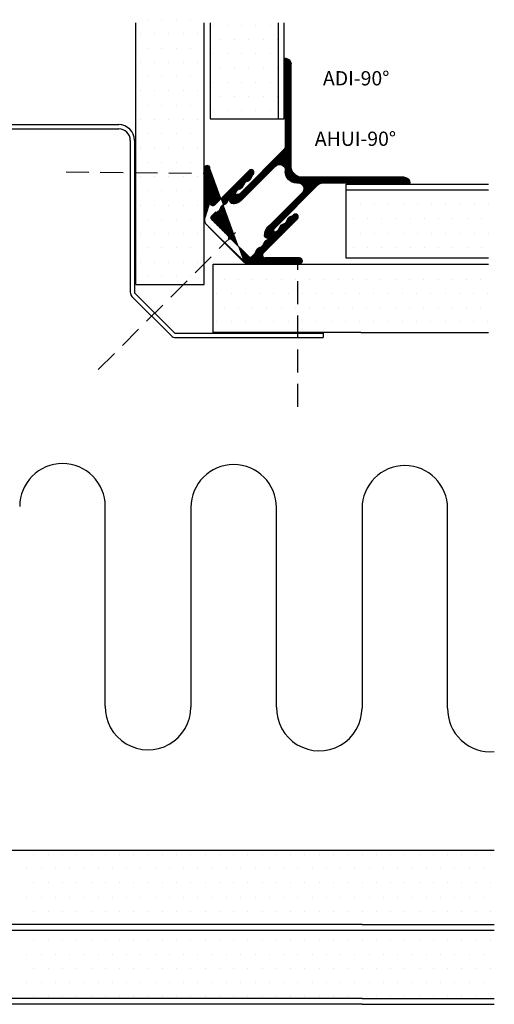
# Model space of a CAD drawing. Extents: x 28 to 246, y 29 to 201.
# Drawn here: x 163 to 246, y 29 to 201 of the extents above; entities that cross this region are included whole.
import ezdxf

# ---------------------------------------------------------------- set-up
doc = ezdxf.new("R2010")
doc.units = 0
doc.header["$LTSCALE"] = 8
doc.header["$MEASUREMENT"] = 0
doc.linetypes.add('DASHED', pattern=[0.75, 0.5, -0.25])
doc.layers.get('0').update_dxf_attribs({"linetype": 'CONTINUOUS'})
for name, color, linetype in [('$9-H--', 3, 'CONTINUOUS'), ('A$9--T-DK', 7, 'CONTINUOUS'), ('A99--SD', 1, 'CONTINUOUS'), ('A99-A-D', 4, 'CONTINUOUS'), ('A99-C-D', 5, 'DASHED'), ('A99-I-D', 8, 'CONTINUOUS'), ('A99-S-D', 3, 'CONTINUOUS'), ('A99-SD', 1, 'CONTINUOUS'), ('A99-Y-D', 2, 'CONTINUOUS')]:
    doc.layers.add(name, color=color, linetype=linetype)
doc.styles.add('ROMANS', font='romans')

# ---------------------------------------------------------------- blocks, each defined once
blk = doc.blocks.new('*X12')
at = {"color": 0}
for p, q in [((182.5, 55), (182.5, 55)), ((185, 55), (185, 55)), ((187.5, 55), (187.5, 55)), ((190, 55), (190, 55)), ((192.5, 55), (192.5, 55)), ((195, 55), (195, 55)), ((197.5, 55), (197.5, 55)), ((200, 55), (200, 55)), ((202.5, 55), (202.5, 55)), ((205, 55), (205, 55)), ((207.5, 55), (207.5, 55)), ((210, 55), (210, 55)), ((212.5, 55), (212.5, 55)), ((215, 55), (215, 55)), ((217.5, 55), (217.5, 55)), ((220, 55), (220, 55)), ((222.5, 55), (222.5, 55)), ((225, 55), (225, 55)), ((227.5, 55), (227.5, 55)), ((230, 55), (230, 55)), ((232.5, 55), (232.5, 55)), ((235, 55), (235, 55)), ((237.5, 55), (237.5, 55)), ((240, 55), (240, 55)), ((242.5, 55), (242.5, 55)), ((245, 55), (245, 55)), ((247.5, 55), (247.5, 55)), ((250, 55), (250, 55)), ((252.5, 55), (252.5, 55)), ((255, 55), (255, 55)), ((257.5, 55), (257.5, 55)), ((260, 55), (260, 55)), ((262.5, 55), (262.5, 55)), ((181.25, 52.5), (181.25, 52.5)), ((183.75, 52.5), (183.75, 52.5)), ((186.25, 52.5), (186.25, 52.5)), ((188.75, 52.5), (188.75, 52.5)), ((191.25, 52.5), (191.25, 52.5)), ((193.75, 52.5), (193.75, 52.5)), ((196.25, 52.5), (196.25, 52.5)), ((198.75, 52.5), (198.75, 52.5)), ((201.25, 52.5), (201.25, 52.5)), ((203.75, 52.5), (203.75, 52.5)), ((206.25, 52.5), (206.25, 52.5)), ((208.75, 52.5), (208.75, 52.5)), ((211.25, 52.5), (211.25, 52.5)), ((213.75, 52.5), (213.75, 52.5)), ((216.25, 52.5), (216.25, 52.5)), ((218.75, 52.5), (218.75, 52.5)), ((221.25, 52.5), (221.25, 52.5)), ((223.75, 52.5), (223.75, 52.5)), ((226.25, 52.5), (226.25, 52.5)), ((228.75, 52.5), (228.75, 52.5)), ((231.25, 52.5), (231.25, 52.5)), ((233.75, 52.5), (233.75, 52.5)), ((236.25, 52.5), (236.25, 52.5)), ((238.75, 52.5), (238.75, 52.5)), ((241.25, 52.5), (241.25, 52.5)), ((243.75, 52.5), (243.75, 52.5)), ((246.25, 52.5), (246.25, 52.5)), ((248.75, 52.5), (248.75, 52.5)), ((251.25, 52.5), (251.25, 52.5)), ((253.75, 52.5), (253.75, 52.5)), ((256.25, 52.5), (256.25, 52.5)), ((258.75, 52.5), (258.75, 52.5)), ((261.25, 52.5), (261.25, 52.5)), ((182.5, 50), (182.5, 50)), ((185, 50), (185, 50)), ((187.5, 50), (187.5, 50)), ((190, 50), (190, 50)), ((192.5, 50), (192.5, 50)), ((195, 50), (195, 50)), ((197.5, 50), (197.5, 50)), ((200, 50), (200, 50)), ((202.5, 50), (202.5, 50)), ((205, 50), (205, 50)), ((207.5, 50), (207.5, 50)), ((210, 50), (210, 50)), ((212.5, 50), (212.5, 50)), ((215, 50), (215, 50)), ((217.5, 50), (217.5, 50)), ((220, 50), (220, 50)), ((222.5, 50), (222.5, 50)), ((225, 50), (225, 50)), ((227.5, 50), (227.5, 50)), ((230, 50), (230, 50)), ((232.5, 50), (232.5, 50)), ((235, 50), (235, 50)), ((237.5, 50), (237.5, 50)), ((240, 50), (240, 50)), ((242.5, 50), (242.5, 50)), ((245, 50), (245, 50)), ((247.5, 50), (247.5, 50)), ((250, 50), (250, 50)), ((252.5, 50), (252.5, 50)), ((255, 50), (255, 50)), ((257.5, 50), (257.5, 50)), ((260, 50), (260, 50)), ((262.5, 50), (262.5, 50)), ((181.25, 47.5), (181.25, 47.5)), ((183.75, 47.5), (183.75, 47.5)), ((186.25, 47.5), (186.25, 47.5)), ((188.75, 47.5), (188.75, 47.5)), ((191.25, 47.5), (191.25, 47.5)), ((193.75, 47.5), (193.75, 47.5)), ((196.25, 47.5), (196.25, 47.5)), ((198.75, 47.5), (198.75, 47.5)), ((201.25, 47.5), (201.25, 47.5)), ((203.75, 47.5), (203.75, 47.5)), ((206.25, 47.5), (206.25, 47.5)), ((208.75, 47.5), (208.75, 47.5)), ((211.25, 47.5), (211.25, 47.5)), ((213.75, 47.5), (213.75, 47.5)), ((216.25, 47.5), (216.25, 47.5)), ((218.75, 47.5), (218.75, 47.5)), ((221.25, 47.5), (221.25, 47.5)), ((223.75, 47.5), (223.75, 47.5)), ((226.25, 47.5), (226.25, 47.5)), ((228.75, 47.5), (228.75, 47.5)), ((231.25, 47.5), (231.25, 47.5)), ((233.75, 47.5), (233.75, 47.5)), ((236.25, 47.5), (236.25, 47.5)), ((238.75, 47.5), (238.75, 47.5)), ((241.25, 47.5), (241.25, 47.5)), ((243.75, 47.5), (243.75, 47.5)), ((246.25, 47.5), (246.25, 47.5)), ((248.75, 47.5), (248.75, 47.5)), ((251.25, 47.5), (251.25, 47.5)), ((253.75, 47.5), (253.75, 47.5)), ((256.25, 47.5), (256.25, 47.5)), ((258.75, 47.5), (258.75, 47.5)), ((261.25, 47.5), (261.25, 47.5)), ((182.5, 45), (182.5, 45)), ((185, 45), (185, 45)), ((187.5, 45), (187.5, 45)), ((190, 45), (190, 45)), ((192.5, 45), (192.5, 45)), ((195, 45), (195, 45)), ((197.5, 45), (197.5, 45)), ((200, 45), (200, 45)), ((202.5, 45), (202.5, 45)), ((205, 45), (205, 45)), ((207.5, 45), (207.5, 45)), ((210, 45), (210, 45)), ((212.5, 45), (212.5, 45)), ((215, 45), (215, 45)), ((217.5, 45), (217.5, 45)), ((220, 45), (220, 45)), ((222.5, 45), (222.5, 45)), ((225, 45), (225, 45)), ((227.5, 45), (227.5, 45)), ((230, 45), (230, 45)), ((232.5, 45), (232.5, 45)), ((235, 45), (235, 45)), ((237.5, 45), (237.5, 45)), ((240, 45), (240, 45)), ((242.5, 45), (242.5, 45)), ((245, 45), (245, 45)), ((247.5, 45), (247.5, 45)), ((250, 45), (250, 45)), ((252.5, 45), (252.5, 45)), ((255, 45), (255, 45)), ((257.5, 45), (257.5, 45)), ((260, 45), (260, 45)), ((262.5, 45), (262.5, 45)), ((182.5, 40), (182.5, 40)), ((185, 40), (185, 40)), ((187.5, 40), (187.5, 40)), ((190, 40), (190, 40)), ((192.5, 40), (192.5, 40)), ((195, 40), (195, 40)), ((197.5, 40), (197.5, 40)), ((200, 40), (200, 40)), ((202.5, 40), (202.5, 40)), ((205, 40), (205, 40)), ((207.5, 40), (207.5, 40)), ((210, 40), (210, 40)), ((212.5, 40), (212.5, 40)), ((215, 40), (215, 40)), ((217.5, 40), (217.5, 40)), ((220, 40), (220, 40)), ((222.5, 40), (222.5, 40)), ((225, 40), (225, 40)), ((227.5, 40), (227.5, 40)), ((230, 40), (230, 40)), ((232.5, 40), (232.5, 40)), ((235, 40), (235, 40)), ((237.5, 40), (237.5, 40)), ((240, 40), (240, 40)), ((242.5, 40), (242.5, 40)), ((245, 40), (245, 40)), ((247.5, 40), (247.5, 40)), ((250, 40), (250, 40)), ((252.5, 40), (252.5, 40)), ((255, 40), (255, 40)), ((257.5, 40), (257.5, 40)), ((260, 40), (260, 40)), ((262.5, 40), (262.5, 40)), ((181.25, 37.5), (181.25, 37.5)), ((183.75, 37.5), (183.75, 37.5)), ((186.25, 37.5), (186.25, 37.5)), ((188.75, 37.5), (188.75, 37.5)), ((191.25, 37.5), (191.25, 37.5)), ((193.75, 37.5), (193.75, 37.5)), ((196.25, 37.5), (196.25, 37.5)), ((198.75, 37.5), (198.75, 37.5)), ((201.25, 37.5), (201.25, 37.5)), ((203.75, 37.5), (203.75, 37.5)), ((206.25, 37.5), (206.25, 37.5)), ((208.75, 37.5), (208.75, 37.5)), ((211.25, 37.5), (211.25, 37.5)), ((213.75, 37.5), (213.75, 37.5)), ((216.25, 37.5), (216.25, 37.5)), ((218.75, 37.5), (218.75, 37.5)), ((221.25, 37.5), (221.25, 37.5)), ((223.75, 37.5), (223.75, 37.5)), ((226.25, 37.5), (226.25, 37.5)), ((228.75, 37.5), (228.75, 37.5)), ((231.25, 37.5), (231.25, 37.5)), ((233.75, 37.5), (233.75, 37.5)), ((236.25, 37.5), (236.25, 37.5)), ((238.75, 37.5), (238.75, 37.5)), ((241.25, 37.5), (241.25, 37.5)), ((243.75, 37.5), (243.75, 37.5)), ((246.25, 37.5), (246.25, 37.5)), ((248.75, 37.5), (248.75, 37.5)), ((251.25, 37.5), (251.25, 37.5)), ((253.75, 37.5), (253.75, 37.5)), ((256.25, 37.5), (256.25, 37.5)), ((258.75, 37.5), (258.75, 37.5)), ((261.25, 37.5), (261.25, 37.5)), ((182.5, 35), (182.5, 35)), ((185, 35), (185, 35)), ((187.5, 35), (187.5, 35)), ((190, 35), (190, 35)), ((192.5, 35), (192.5, 35)), ((195, 35), (195, 35)), ((197.5, 35), (197.5, 35)), ((200, 35), (200, 35)), ((202.5, 35), (202.5, 35)), ((205, 35), (205, 35)), ((207.5, 35), (207.5, 35)), ((210, 35), (210, 35)), ((212.5, 35), (212.5, 35)), ((215, 35), (215, 35)), ((217.5, 35), (217.5, 35)), ((220, 35), (220, 35)), ((222.5, 35), (222.5, 35)), ((225, 35), (225, 35)), ((227.5, 35), (227.5, 35)), ((230, 35), (230, 35)), ((232.5, 35), (232.5, 35)), ((235, 35), (235, 35)), ((237.5, 35), (237.5, 35)), ((240, 35), (240, 35)), ((242.5, 35), (242.5, 35)), ((245, 35), (245, 35)), ((247.5, 35), (247.5, 35)), ((250, 35), (250, 35)), ((252.5, 35), (252.5, 35)), ((255, 35), (255, 35)), ((257.5, 35), (257.5, 35)), ((260, 35), (260, 35)), ((262.5, 35), (262.5, 35)), ((181.25, 32.5), (181.25, 32.5)), ((183.75, 32.5), (183.75, 32.5)), ((186.25, 32.5), (186.25, 32.5)), ((188.75, 32.5), (188.75, 32.5)), ((191.25, 32.5), (191.25, 32.5)), ((193.75, 32.5), (193.75, 32.5)), ((196.25, 32.5), (196.25, 32.5)), ((198.75, 32.5), (198.75, 32.5)), ((201.25, 32.5), (201.25, 32.5)), ((203.75, 32.5), (203.75, 32.5)), ((206.25, 32.5), (206.25, 32.5)), ((208.75, 32.5), (208.75, 32.5)), ((211.25, 32.5), (211.25, 32.5)), ((213.75, 32.5), (213.75, 32.5)), ((216.25, 32.5), (216.25, 32.5)), ((218.75, 32.5), (218.75, 32.5)), ((221.25, 32.5), (221.25, 32.5)), ((223.75, 32.5), (223.75, 32.5)), ((226.25, 32.5), (226.25, 32.5)), ((228.75, 32.5), (228.75, 32.5)), ((231.25, 32.5), (231.25, 32.5)), ((233.75, 32.5), (233.75, 32.5)), ((236.25, 32.5), (236.25, 32.5)), ((238.75, 32.5), (238.75, 32.5)), ((241.25, 32.5), (241.25, 32.5)), ((243.75, 32.5), (243.75, 32.5)), ((246.25, 32.5), (246.25, 32.5)), ((248.75, 32.5), (248.75, 32.5)), ((251.25, 32.5), (251.25, 32.5)), ((253.75, 32.5), (253.75, 32.5)), ((256.25, 32.5), (256.25, 32.5)), ((258.75, 32.5), (258.75, 32.5)), ((261.25, 32.5), (261.25, 32.5)), ((182.5, 30), (182.5, 30)), ((185, 30), (185, 30)), ((187.5, 30), (187.5, 30)), ((190, 30), (190, 30)), ((192.5, 30), (192.5, 30)), ((195, 30), (195, 30)), ((197.5, 30), (197.5, 30)), ((200, 30), (200, 30)), ((202.5, 30), (202.5, 30)), ((205, 30), (205, 30)), ((207.5, 30), (207.5, 30)), ((210, 30), (210, 30)), ((212.5, 30), (212.5, 30)), ((215, 30), (215, 30)), ((217.5, 30), (217.5, 30)), ((220, 30), (220, 30)), ((222.5, 30), (222.5, 30)), ((225, 30), (225, 30)), ((227.5, 30), (227.5, 30)), ((230, 30), (230, 30)), ((232.5, 30), (232.5, 30)), ((235, 30), (235, 30)), ((237.5, 30), (237.5, 30)), ((240, 30), (240, 30)), ((242.5, 30), (242.5, 30)), ((245, 30), (245, 30)), ((247.5, 30), (247.5, 30)), ((250, 30), (250, 30)), ((252.5, 30), (252.5, 30)), ((255, 30), (255, 30)), ((257.5, 30), (257.5, 30)), ((260, 30), (260, 30)), ((262.5, 30), (262.5, 30))]:
    blk.add_line(p, q, dxfattribs=at)
blk = doc.blocks.new('STS-3')
at = {"layer": 'A99-S-D'}
for p, q in [((-79.10606781186547, 35.82106781186548), (-79.10606781186547, 36.57106781186548)), ((-53.20962120245879, 36.57106781186548), (-79.10606781186547, 36.57106781186548)), ((-45.57789321881344, 29.35355339059328), (-52.50251442127225, 36.27817459305206)), ((-53.20962120245879, 35.82106781186548), (-79.10606781186547, 35.82106781186548)), ((-46.10822330470335, 28.82322330470333), (-53.03284450716214, 35.74784450716217)), ((-46.035, 2), (-46.035, 28.64644660940669)), ((-45.285, 2), (-45.285, 28.64644660940669)), ((-12.91, 0), (-43.285, 0)), ((-12.91, -0.75), (-43.285, -0.75))]:
    blk.add_line(p, q, dxfattribs=at)
for centre, radius, start, end in [((-53.20962120245879, 35.5710678118655), 1, 45, 90), ((-53.20962120245879, 35.5710678118655), 0.25, 45.0000000000023, 90), ((-46.285, 28.64644660940669), 1, 0, 45.00000000000058), ((-46.285, 28.64644660940669), 0.25, 0, 45.00000000000058), ((-43.285, 2), 2.75, 180, 270), ((-43.285, 2), 2, 180, 270)]:
    blk.add_arc(centre, radius, start, end, dxfattribs=at)
blk = doc.blocks.new('15MM')
at = {"layer": 'A99-I-D'}
for p, q in [((-17.50000000000001, 0), (17.5, -2.842170943040401e-14)), ((17.32441508971115, -14.99794438091396), (-17.67558491028886, -14.99794438091396))]:
    blk.add_line(p, q, dxfattribs=at)
for centre, start, end in [((17.5, -7.500000000000028), 268.6585075304391, 90), ((-17.67558491028886, -22.49794438091396), 90, 270)]:
    blk.add_arc(centre, 7.5, start, end, dxfattribs=at)
blk = doc.blocks.new('Adi-90_NY')
at = {"layer": 'A99--SD', "linetype": 'Continuous'}
h = blk.add_hatch(dxfattribs=at)
h.set_pattern_fill('ANSI31', color=256, scale=0.01, style=0)
h.set_pattern_definition([(45, (-685.2630904004191, -312.6245806603954), (-0.02245064030267288, 0.02245064030267288), [])])
h.paths.add_polyline_path([(3.38478634268597, 1.380958112516396), (3.38478634268597, 1.62467698224566, 0.4142135623731023), (1.38478634268597, 3.62467698224566), (1.123122825499308, 3.62467698224566, -0.6681786379193191), (0.4160160443126415, 5.331783763432384), (5.752774769048642, 10.66854248816838), (6.42796657389556, 11.34373429301525, 0.2196004244075754), (7.007471235913727, 12.91633864340986, 0.3162326194065657), (6.611356831580451, 13.33308820059477, 0.4005263528680723), (5.37710156595449, 12.38311753542968, 0.07924569206874515), (5.393486119726163, 12.06853935716748, -0.2400692993599015), (5.295323395629225, 11.62530467712207), (5.227386199515877, 11.55736748100867), (5.045667987862203, 11.37564926935499), (-2.412411080433799, 3.91757020105905, -0.1989123673796415), (-3.119517861620352, 3.62467698224566), (-13.65351236795584, 3.62467698224566), (-15.48013975859089, 3.624676982245603, 0.4142135623732555), (-15.68013975859094, 3.824676982245705), (-18.28013975859074, 3.824676982245705, 0.4142135647511347), (-18.48013975859089, 3.624676980621985, 0.4142135599000545), (-17.48013975891604, 2.624676988740305), (-13.65351236795573, 2.624676987496002), (0.3847863433876455, 2.624676982570804, -0.4142135622703415), (2.38478634268597, 0.6246769825707474), (2.384786342685629, -15.00707947123578), (2.384786342685629, -17.20794446726632, 0.4142135623731298), (3.384786342685743, -18.20794446726632, 0.4142135623731783), (3.584786342685788, -18.00794446726627), (3.584786342685902, -15.40794446726625, 0.4142135623731902), (3.384786342685857, -15.20794446726626), (3.384786342685857, -15.00707947123578), (3.38478634268597, -2.86168257460281, -0.198912367379685), (3.677679561499531, -2.1545757934162), (11.12678630606638, 5.294530951150648), (11.30850451772017, 5.476249162804322), (11.37644171383374, 5.544186358917898, -0.2400692993600145), (11.81967639387915, 5.642349083014835, 0.07924569209048829), (12.1342545721418, 5.625964529243163, 0.4005263528678993), (13.08422523730633, 6.86021979486901, 0.3162326194078022), (12.66747568011908, 7.256334199202513, 0.2196004244072391), (11.09487132972697, 6.676829537184346), (10.41967952487971, 6.001637732337201), (5.091893123872524, 0.6738513313298427, -0.6681786379192842)])
at = {"layer": 'A99-A-D', "linetype": 'Continuous'}
for p, q in [((-2.412411080433685, 3.917570201059164), (5.045667987862203, 11.37564926935499)), ((5.752774769048642, 10.66854248816838), (0.4160160443125278, 5.331783763432213)), ((5.045667987862203, 11.37564926935499), (5.227386199515877, 11.55736748100867)), ((5.227386199515877, 11.55736748100867), (5.295323395629225, 11.62530467712207)), ((6.42796657389556, 11.3437342930153), (5.752774769048642, 10.66854248816844)), ((11.12678630606638, 5.294530951150648), (3.677679561499417, -2.154575793416257)), ((5.091893123872524, 0.6738513313297858), (10.41967952487971, 6.001637732337144)), ((10.41967952487971, 6.001637732337201), (11.09487132972686, 6.676829537184233)), ((11.30850451772017, 5.476249162804322), (11.12678630606638, 5.294530951150648)), ((11.37644171383374, 5.544186358917898), (11.30850451772017, 5.476249162804322)), ((-18.48013975859089, 3.624676989065449), (-18.48013975859078, 3.624676982310746)), ((-18.28013975859074, 3.824676982245705), (-15.68013975859094, 3.824676982245705)), ((-15.48013975859078, 3.62467698224566), (-15.48013975859089, 3.624676982180688)), ((-15.48013975859078, 3.624676982245603), (-13.65351236795584, 3.62467698224566)), ((-13.65351236795584, 3.62467698224566), (-3.119517861620238, 3.62467698224566)), ((1.123122825499081, 3.62467698224566), (1.38478634268597, 3.62467698224566)), ((-13.65351236795573, 2.624676987496002), (-17.48013975891604, 2.624676988740305)), ((0.3847863433362591, 2.624676982570804), (-13.65351236795584, 2.624676987135615)), ((2.384786342685629, -15.00707947123578), (2.38478634268597, 0.6246769825708043)), ((3.38478634268597, 1.62467698224566), (3.38478634268597, 1.380958112516396)), ((3.38478634268597, -2.86168257460281), (3.38478634268597, -15.00707947123584)), ((2.384786342685629, -17.20794446726632), (2.384786342685629, -15.00707947123578)), ((3.384786342685857, -15.00707947123578), (3.384786342685857, -15.20794446726632)), ((3.384786342685857, -15.20794446726626), (3.38478634268597, -15.20794446726626)), ((3.584786342685902, -15.40794446726625), (3.584786342685788, -18.00794446726638)), ((3.384786342685743, -18.20794446726637), (3.384786342685629, -18.20794446726632))]:
    blk.add_line(p, q, dxfattribs=at)
for centre, radius, start, end in [((6.371475731666806, 12.27719294422826), 1.000000000228586, 173.9195611824134, 192.043460671873), ((6.492058538842912, 12.21129501709362), 1.128118801013324, 83.9296348357563, 171.2392463092225), ((5.013753011522454, 12.75794785538841), 1.999999999999987, 315, 4.54231846774936), ((6.512897087672968, 12.84287836916582), 0.4999999999999775, 8.44850975900254, 78.64312340834108), ((4.909437002702703, 11.94325387393519), 0.499999999999949, 320.5133514651934, 14.51130160204108), ((12.50908489209985, 5.262615974811069), 1.999999999999976, 85.4576815322474, 134.9999999999977), ((12.59401540587737, 6.761760050961527), 0.4999999999999851, 11.35687659166594, 81.55149024099794), ((1.123122825499195, 4.62467698224566), 1.000000000000088, 135.0000000000023, 269.9999999999935), ((11.6943909106468, 5.158299965991603), 0.4999999999997356, 75.48869839797234, 129.4866485348203), ((12.02832998092617, 6.620338694682857), 0.9999999999590599, 257.9565393256255, 276.0804388200173), ((11.96243205380517, 6.740921502131471), 1.128118801013357, 278.7607536907806, 6.070365164250177), ((-18.28013975859074, 3.624676982245717), 0.2, 90, 179.9999999813641), ((-17.48013975859089, 3.624676988740305), 1, 179.9999999813706, 269.9999999813706), ((-15.68013975859094, 3.624676982245717), 0.2, 359.9999999813706, 90), ((-3.119517861620352, 4.62467698224566), 1, 270.0000000000065, 315.0000000000092), ((1.38478634268597, 1.62467698224566), 2, 0, 90), ((0.3847863426859703, 0.6246769825708043), 2, 0, 89.9999999813706), ((4.38478634268597, 1.380958112516396), 1, 180, 315), ((4.38478634268597, -2.86168257460281), 1.000000000000008, 135, 180), ((3.384786342685857, -15.40794446726625), 0.2, 359.9999999999968, 89.99999999998046), ((3.384786342685629, -17.20794446726632), 1, 180, 270), ((3.384786342685743, -18.00794446726638), 0.2, 270, 0)]:
    blk.add_arc(centre, radius, start, end, dxfattribs=at)
blk = doc.blocks.new('ahui-90')
at = {"layer": 'A99--SD'}
h = blk.add_hatch(dxfattribs=at)
h.set_pattern_fill('ANSI31', color=256, scale=0.25, style=0)
h.set_pattern_definition([(45, (-11.68838114165953, -9.08096113334696), (-0.02209708691207961, 0.02209708691207961), [])])
edge = h.paths.add_edge_path()
edge.add_arc((11.77557989368736, 1.389100381221988), 0.4999999999999993, 314.9999999999999, 404.9999999999999)
edge.add_line((12.12913328428063, 1.035546990628713), (12.12913327856087, 1.035546990628713))
edge.add_arc((11.77557988601205, 1.389100379266443), 0.4999999999999997, 225, 315.0000003169094)
edge.add_line((5.603649880018789, 8.268137172120557), (5.14004598308663, 8.460168193798872))
edge.add_line((12.12917068351085, 1.742616368628497), (5.603649880018789, 8.268137172120557))
edge.add_line((7.165172248933729, 5.292401240832518), (11.42207128851462, 1.035502201251624))
edge.add_arc((6.811618858340452, 4.938847850239245), 0.4999999999999964, 44.99999999999971, 180)
edge.add_line((6.311618858340456, -3.539831806201136), (6.311618858340456, 4.938847850239245))
edge.add_arc((5.811618858340463, -3.53983180620113), 0.4999999999999947, 269.9999999999992, 359.9999999999994)
edge.add_arc((5.811618858340452, -3.539831806201136), 0.4999999999999858, 180, 270.0000000000004)
edge.add_line((5.311618858340466, -3.324038147901898), (5.311618858340466, -3.539831806201136))
edge.add_arc((5.011618858340466, -3.324038147901893), 0.3000000000000006, 359.9999999999991, 396.1289274719378)
edge.add_arc((6.061618858340456, -2.557552662064097), 0.9999999999999929, 180.0000000000003, 216.1289274719388)
edge.add_arc((6.061618858340459, -2.557552662064105), 0.9999999999999961, 151.0449756281397, 179.9999999999999)
edge.add_arc((4.311618858340466, -1.589306825512246), 1, 331.0449756281402, 359.9999999999999)
edge.add_arc((4.31161885834047, -1.589306825512243), 0.9999999999999966, 359.9999999999997, 388.9550243718599)
edge.add_arc((6.061618858340456, -0.6210609889603909), 0.9999999999999893, 180.0000000000001, 208.95502437186)
edge.add_arc((6.061618858340452, -0.6210609889603944), 0.9999999999999851, 151.04497562814, 179.9999999999999)
edge.add_arc((4.31161885834047, 0.3471848475914534), 0.9999999999999964, 331.0449756281402, 360.0000000000002)
edge.add_arc((4.311618858340461, 0.3471848475914605), 1.000000000000006, 359.9999999999998, 388.9550243718598)
edge.add_arc((6.061618858340459, 1.315430684143315), 0.9999999999999929, 180.0000000000002, 208.95502437186)
edge.add_arc((6.061618858340452, 1.315430684143308), 0.999999999999986, 151.0449756281399, 179.9999999999998)
edge.add_arc((4.311618858340465, 2.28367652069516), 1.000000000000002, 331.0449756281402, 360.0000000000002)
edge.add_arc((4.311618858340474, 2.283676520695163), 0.9999999999999922, 0, 28.95502437185989)
edge.add_arc((6.061618858340456, 3.251922357247011), 0.9999999999999893, 180, 208.95502437186)
edge.add_arc((6.061618858340452, 3.251922357247011), 0.9999999999999851, 151.04497562814, 180)
edge.add_arc((4.311618858340465, 4.220168193798861), 1.000000000000002, 331.0449756281402, 360.0000000000002)
edge.add_arc((4.31161885834047, 4.220168193798866), 0.9999999999999962, 359.9999999999999, 388.9550243718599)
edge.add_arc((6.061618858340456, 5.188414030350724), 0.9999999999999929, 180.0000000000005, 208.9550243718604)
edge.add_arc((6.061618858340452, 5.188414030350716), 0.9999999999999897, 143.8710725280615, 180)
edge.add_arc((5.011618858340469, 5.954899516188512), 0.2999999999999972, 323.8710725280607, 359.9999999999994)
edge.add_line((5.31161885834047, 6.860168193798874), (5.311618858340466, 5.954899516188508))
edge.add_arc((5.011618858340469, 6.860168193798863), 0.3000000000000007, 2.035554996136646e-12, 90.00000000000203)
edge.add_line((0.6116188583404565, 7.160168193798864), (5.011618858340459, 7.160168193798864))
edge.add_line((0.3116188583404575, 7.460168193798864), (0.6116188583404565, 7.160168193798864))
edge.add_line((0.01161885834045684, 7.160168193798864), (0.3116188583404575, 7.460168193798864))
edge.add_line((-4.388381141659531, 7.160168193798864), (0.01161885834045684, 7.160168193798864))
edge.add_arc((-4.388381141659531, 6.860168193798874), 0.2999999999999901, 90, 180)
edge.add_line((-4.688381141659542, 5.954899516188508), (-4.688381141659521, 6.860168193798874))
edge.add_arc((-4.388381141659542, 5.954899516188508), 0.2999999999999993, 180, 216.1289274719386)
edge.add_arc((-5.438381141659525, 5.188414030350703), 0.9999999999999938, 7.124442486478321e-13, 36.12892747193916)
edge.add_arc((-5.438381141659529, 5.188414030350721), 0.9999999999999986, 331.04497562814, 359.9999999999997)
edge.add_arc((-3.688381141659534, 4.220168193798862), 0.9999999999999991, 151.0449756281399, 179.9999999999999)
edge.add_arc((-3.688381141659534, 4.220168193798866), 0.9999999999999979, 180.0000000000001, 208.95502437186)
edge.add_arc((-5.438381141659535, 3.251922357247008), 1.000000000000004, 2.035554996136641e-13, 28.95502437185983)
edge.add_arc((-5.438381141659527, 3.251922357247015), 0.9999999999999962, 331.0449756281402, 359.9999999999998)
edge.add_arc((-3.688381141659536, 2.283676520695161), 0.9999999999999956, 151.04497562814, 179.9999999999999)
edge.add_arc((-3.68838114165953, 2.283676520695163), 1.000000000000002, 180, 208.95502437186)
edge.add_arc((-5.438381141659525, 1.315430684143308), 0.9999999999999938, 2.035554996136663e-13, 28.95502437185983)
edge.add_arc((-5.43838114165953, 1.315430684143319), 0.9999999999999994, 331.04497562814, 359.9999999999996)
edge.add_arc((-3.688381141659528, 0.347184847591457), 1.000000000000005, 151.04497562814, 180)
edge.add_arc((-3.688381141659534, 0.3471848475914605), 0.9999999999999997, 180.0000000000002, 208.9550243718602)
edge.add_arc((-5.438381141659525, -0.6210609889603962), 0.9999999999999938, 2.035554996136663e-13, 28.95502437185983)
edge.add_arc((-5.438381141659529, -0.6210609889603873), 0.9999999999999986, 331.04497562814, 359.9999999999997)
edge.add_arc((-3.68838114165953, -1.589306825512249), 1.000000000000004, 151.0449756281398, 179.9999999999999)
edge.add_arc((-3.688381141659534, -1.589306825512242), 1.000000000000001, 180.0000000000003, 208.9550243718601)
edge.add_arc((-5.438381141659532, -2.557552662064102), 1.000000000000001, 0, 28.95502437185991)
edge.add_arc((-5.438381141659528, -2.557552662064095), 0.9999999999999972, 323.8710725280612, 359.9999999999996)
edge.add_arc((-4.38838114165954, -3.3240381479019), 0.2999999999999989, 143.8710725280608, 179.9999999999995)
edge.add_line((-4.688381141659531, -3.539831806201136), (-4.688381141659539, -3.324038147901898))
edge.add_arc((-5.188381141659531, -3.539831806201136), 0.5, 270, 360)
edge.add_arc((-5.188381141659531, -3.539831806201136), 0.5, 180, 270)
edge.add_line((-5.688381141659522, 4.938847850239242), (-5.688381141659531, -3.539831806201136))
edge.add_arc((-6.188381141659522, 4.938847850239242), 0.4999999999999996, 0, 135.0000000000001)
edge.add_line((-10.79881844013565, 1.035517329763604), (-6.541934532252797, 5.292401240832515))
edge.add_arc((-11.15234216933112, 1.389100379266443), 0.4999999999999997, 224.9999996830906, 315.0000000000001)
edge.add_line((-11.50589556759969, 1.035546990628713), (-11.50589556187993, 1.035546990628713))
edge.add_arc((-11.15234217700642, 1.389100381221988), 0.4999999999999993, 135, 225.0000000000001)
edge.add_line((-4.980412163337869, 8.268137172120547), (-11.50591766648209, 1.742631671551482))
edge.add_line((-4.516808266405685, 8.460168193798875), (-4.980412163337864, 8.268137172120547))
edge.add_line((5.14004598308663, 8.460168193798872), (-4.51680826640569, 8.460168193798872))
at = {"layer": 'A99-A-D', "color": 4}
for p, q in [((-4.980412163337869, 8.268137172120547), (-11.50591766648209, 1.742631671551482)), ((-4.516808266405685, 8.460168193798875), (-4.980412163337864, 8.268137172120547)), ((5.14004598308663, 8.460168193798872), (-4.516808266405689, 8.460168193798872)), ((-4.388381141659531, 7.160168193798864), (0.01161885834045684, 7.160168193798864)), ((0.01161885834045684, 7.160168193798864), (0.3116188583404575, 7.460168193798864)), ((0.3116188583404575, 7.460168193798864), (0.6116188583404565, 7.160168193798864)), ((0.6116188583404565, 7.160168193798864), (5.011618858340459, 7.160168193798864)), ((5.603649880018789, 8.268137172120557), (5.14004598308663, 8.460168193798872)), ((12.12917068351085, 1.742616368628497), (5.603649880018789, 8.268137172120557)), ((-10.79881844013565, 1.035517329763604), (-6.541934532252796, 5.292401240832515)), ((-4.688381141659542, 5.954899516188508), (-4.688381141659521, 6.860168193798874)), ((5.31161885834047, 6.860168193798874), (5.311618858340466, 5.954899516188508)), ((7.165172248933729, 5.292401240832518), (11.42207128851462, 1.035502201251624)), ((-5.688381141659522, 4.938847850239242), (-5.688381141659531, -3.539831806201136)), ((6.311618858340456, -3.539831806201136), (6.311618858340456, 4.938847850239245)), ((-11.50589556759969, 1.035546990628713), (-11.50589556187993, 1.035546990628713)), ((12.12913328428063, 1.035546990628713), (12.12913327856087, 1.035546990628713)), ((-4.688381141659531, -3.539831806201136), (-4.688381141659539, -3.324038147901898)), ((5.311618858340466, -3.324038147901898), (5.311618858340466, -3.539831806201136))]:
    blk.add_line(p, q, dxfattribs=at)
for centre, radius, start, end in [((-4.388381141659531, 6.860168193798874), 0.2999999999999901, 90, 180), ((5.011618858340469, 6.860168193798863), 0.3000000000000007, 2.035554996136651e-12, 90.00000000000203), ((-6.188381141659522, 4.938847850239242), 0.4999999999999996, 0, 135.0000000000001), ((-4.388381141659542, 5.954899516188508), 0.2999999999999993, 180, 216.1289274719387), ((-5.438381141659525, 5.188414030350703), 0.9999999999999938, 7.124442486478279e-13, 36.12892747193914), ((-5.438381141659529, 5.188414030350721), 0.9999999999999986, 331.04497562814, 359.9999999999997), ((6.061618858340452, 5.188414030350716), 0.9999999999999897, 143.8710725280615, 180), ((6.061618858340456, 5.188414030350724), 0.9999999999999929, 180.0000000000005, 208.9550243718605), ((5.011618858340469, 5.954899516188512), 0.2999999999999972, 323.8710725280607, 359.9999999999993), ((6.811618858340452, 4.938847850239245), 0.4999999999999964, 44.99999999999971, 180), ((-3.688381141659534, 4.220168193798862), 0.9999999999999991, 151.0449756281399, 179.9999999999999), ((-3.688381141659534, 4.220168193798866), 0.9999999999999979, 180.0000000000001, 208.95502437186), ((-5.438381141659535, 3.251922357247008), 1.000000000000004, 2.035554996136651e-13, 28.95502437185986), ((6.061618858340452, 3.251922357247011), 0.9999999999999851, 151.04497562814, 180), ((4.31161885834047, 4.220168193798866), 0.9999999999999962, 359.9999999999999, 28.95502437185986), ((4.311618858340465, 4.220168193798861), 1.000000000000002, 331.0449756281402, 2.035554996136651e-13), ((-11.15234217700642, 1.389100381221988), 0.4999999999999993, 135, 225.0000000000001), ((-3.688381141659536, 2.283676520695161), 0.9999999999999956, 151.04497562814, 179.9999999999999), ((-3.68838114165953, 2.283676520695163), 1.000000000000002, 180, 208.95502437186), ((-5.438381141659527, 3.251922357247015), 0.9999999999999962, 331.0449756281402, 359.9999999999998), ((-5.438381141659525, 1.315430684143308), 0.9999999999999938, 2.035554996136651e-13, 28.95502437185986), ((6.061618858340456, 3.251922357247011), 0.9999999999999893, 180, 208.95502437186), ((6.061618858340452, 1.315430684143308), 0.999999999999986, 151.0449756281399, 179.9999999999998), ((4.311618858340474, 2.283676520695163), 0.9999999999999922, 0, 28.95502437185986), ((4.311618858340465, 2.28367652069516), 1.000000000000002, 331.0449756281402, 2.035554996136651e-13), ((11.77557989368736, 1.389100381221988), 0.4999999999999993, 314.9999999999999, 45), ((-11.15234216933112, 1.389100379266443), 0.4999999999999997, 224.9999996830906, 315.0000000000001), ((-3.688381141659528, 0.347184847591457), 1.000000000000005, 151.0449756281399, 180), ((-3.688381141659534, 0.3471848475914605), 0.9999999999999997, 180.0000000000002, 208.9550243718602), ((-5.43838114165953, 1.315430684143319), 0.9999999999999994, 331.04497562814, 359.9999999999996), ((6.061618858340459, 1.315430684143315), 0.9999999999999929, 180.0000000000002, 208.95502437186), ((4.311618858340461, 0.3471848475914605), 1.000000000000006, 359.9999999999998, 28.95502437185978), ((4.31161885834047, 0.3471848475914534), 0.9999999999999964, 331.0449756281402, 2.035554996136651e-13), ((11.77557988601205, 1.389100379266443), 0.4999999999999997, 224.9999999999999, 315.0000003169093), ((-3.68838114165953, -1.589306825512249), 1.000000000000004, 151.0449756281398, 179.9999999999999), ((-3.688381141659534, -1.589306825512242), 1.000000000000001, 180.0000000000003, 208.9550243718601), ((-5.438381141659525, -0.6210609889603962), 0.9999999999999938, 2.035554996136651e-13, 28.95502437185986), ((-5.438381141659529, -0.6210609889603873), 0.9999999999999986, 331.04497562814, 359.9999999999997), ((6.061618858340452, -0.6210609889603944), 0.9999999999999851, 151.04497562814, 179.9999999999999), ((6.061618858340456, -0.6210609889603909), 0.9999999999999893, 180.0000000000001, 208.95502437186), ((4.31161885834047, -1.589306825512243), 0.9999999999999966, 359.9999999999997, 28.95502437185986), ((4.311618858340466, -1.589306825512246), 1, 331.0449756281402, 359.9999999999999), ((-4.38838114165954, -3.3240381479019), 0.2999999999999989, 143.8710725280608, 179.9999999999995), ((-5.438381141659528, -2.557552662064095), 0.9999999999999972, 323.8710725280611, 359.9999999999996), ((-5.438381141659532, -2.557552662064102), 1.000000000000001, 0, 28.95502437185986), ((6.061618858340459, -2.557552662064105), 0.9999999999999961, 151.0449756281397, 179.9999999999998), ((6.061618858340456, -2.557552662064097), 0.9999999999999929, 180.0000000000003, 216.1289274719388), ((5.011618858340466, -3.324038147901893), 0.3000000000000006, 359.9999999999991, 36.12892747193775), ((-5.188381141659531, -3.539831806201136), 0.5, 180, 270), ((-5.188381141659531, -3.539831806201136), 0.5, 270, 0), ((5.811618858340452, -3.539831806201136), 0.4999999999999858, 180, 270.0000000000004), ((5.811618858340463, -3.53983180620113), 0.4999999999999947, 269.9999999999992, 359.9999999999994)]:
    blk.add_arc(centre, radius, start, end, dxfattribs=at)
blk = doc.blocks.new('*X11')
at = {"color": 0}
for p, q in [((46.25, 157.5), (46.25, 157.5)), ((48.75, 157.5), (48.75, 157.5)), ((51.25, 157.5), (51.25, 157.5)), ((53.75, 157.5), (53.75, 157.5)), ((56.25, 157.5), (56.25, 157.5)), ((58.75, 157.5), (58.75, 157.5)), ((61.25, 157.5), (61.25, 157.5)), ((63.75, 157.5), (63.75, 157.5)), ((66.25, 157.5), (66.25, 157.5)), ((68.75, 157.5), (68.75, 157.5)), ((45, 155), (45, 155)), ((47.5, 155), (47.5, 155)), ((50, 155), (50, 155)), ((52.5, 155), (52.5, 155)), ((55, 155), (55, 155)), ((57.5, 155), (57.5, 155)), ((60, 155), (60, 155)), ((62.5, 155), (62.5, 155)), ((65, 155), (65, 155)), ((67.5, 155), (67.5, 155)), ((46.25, 152.5), (46.25, 152.5)), ((48.75, 152.5), (48.75, 152.5)), ((51.25, 152.5), (51.25, 152.5)), ((53.75, 152.5), (53.75, 152.5)), ((56.25, 152.5), (56.25, 152.5)), ((58.75, 152.5), (58.75, 152.5)), ((61.25, 152.5), (61.25, 152.5)), ((63.75, 152.5), (63.75, 152.5)), ((66.25, 152.5), (66.25, 152.5)), ((68.75, 152.5), (68.75, 152.5)), ((45, 150), (45, 150)), ((47.5, 150), (47.5, 150)), ((50, 150), (50, 150)), ((52.5, 150), (52.5, 150)), ((55, 150), (55, 150)), ((57.5, 150), (57.5, 150)), ((60, 150), (60, 150)), ((62.5, 150), (62.5, 150)), ((65, 150), (65, 150)), ((67.5, 150), (67.5, 150)), ((46.25, 147.5), (46.25, 147.5)), ((48.75, 147.5), (48.75, 147.5)), ((51.25, 147.5), (51.25, 147.5)), ((53.75, 147.5), (53.75, 147.5)), ((56.25, 147.5), (56.25, 147.5)), ((58.75, 147.5), (58.75, 147.5)), ((61.25, 147.5), (61.25, 147.5)), ((63.75, 147.5), (63.75, 147.5)), ((66.25, 147.5), (66.25, 147.5)), ((68.75, 147.5), (68.75, 147.5))]:
    blk.add_line(p, q, dxfattribs=at)
blk = doc.blocks.new('*X10')
at = {"color": 0}
for p, q in [((82.5, 185), (82.5, 185)), ((85, 185), (85, 185)), ((87.5, 185), (87.5, 185)), ((90, 185), (90, 185)), ((92.5, 185), (92.5, 185)), ((81.25, 182.5), (81.25, 182.5)), ((83.75, 182.5), (83.75, 182.5)), ((86.25, 182.5), (86.25, 182.5)), ((88.75, 182.5), (88.75, 182.5)), ((91.25, 182.5), (91.25, 182.5)), ((82.5, 180), (82.5, 180)), ((85, 180), (85, 180)), ((87.5, 180), (87.5, 180)), ((90, 180), (90, 180)), ((92.5, 180), (92.5, 180)), ((81.25, 177.5), (81.25, 177.5)), ((83.75, 177.5), (83.75, 177.5)), ((86.25, 177.5), (86.25, 177.5)), ((88.75, 177.5), (88.75, 177.5)), ((91.25, 177.5), (91.25, 177.5)), ((82.5, 175), (82.5, 175)), ((85, 175), (85, 175)), ((87.5, 175), (87.5, 175)), ((90, 175), (90, 175)), ((92.5, 175), (92.5, 175)), ((81.25, 172.5), (81.25, 172.5)), ((83.75, 172.5), (83.75, 172.5)), ((86.25, 172.5), (86.25, 172.5)), ((88.75, 172.5), (88.75, 172.5)), ((91.25, 172.5), (91.25, 172.5)), ((82.5, 170), (82.5, 170)), ((85, 170), (85, 170)), ((87.5, 170), (87.5, 170)), ((90, 170), (90, 170)), ((92.5, 170), (92.5, 170))]:
    blk.add_line(p, q, dxfattribs=at)
blk = doc.blocks.new('35SKRU')
at = {"layer": 'A99-C-D'}
blk.add_line((0, 0), (35, 0), dxfattribs=at)

msp = doc.modelspace()

# ---------------------------------------------------------------- linework, layer by layer
at = {"color": 0}
for p, q in [((185.0488215970953, 201.3517554277411), (185.0488215970953, 201.3517554277411)), ((187.5488215970953, 201.3517554277411), (187.5488215970953, 201.3517554277411)), ((190.0488215970953, 201.3517554277411), (190.0488215970953, 201.3517554277411)), ((192.5488215970953, 201.3517554277411), (192.5488215970953, 201.3517554277411)), ((183.7988215970953, 198.8517554277411), (183.7988215970953, 198.8517554277411)), ((186.2988215970953, 198.8517554277411), (186.2988215970953, 198.8517554277411)), ((188.7988215970953, 198.8517554277411), (188.7988215970953, 198.8517554277411)), ((191.2988215970953, 198.8517554277411), (191.2988215970953, 198.8517554277411)), ((193.7988215970953, 198.8517554277411), (193.7988215970953, 198.8517554277411)), ((185.0488215970953, 196.3517554277411), (185.0488215970953, 196.3517554277411)), ((187.5488215970953, 196.3517554277411), (187.5488215970953, 196.3517554277411)), ((190.0488215970953, 196.3517554277411), (190.0488215970953, 196.3517554277411)), ((192.5488215970953, 196.3517554277411), (192.5488215970953, 196.3517554277411)), ((183.7988215970953, 193.8517554277411), (183.7988215970953, 193.8517554277411)), ((186.2988215970953, 193.8517554277411), (186.2988215970953, 193.8517554277411)), ((188.7988215970953, 193.8517554277411), (188.7988215970953, 193.8517554277411)), ((191.2988215970953, 193.8517554277411), (191.2988215970953, 193.8517554277411)), ((193.7988215970953, 193.8517554277411), (193.7988215970953, 193.8517554277411)), ((185.0488215970953, 191.3517554277411), (185.0488215970953, 191.3517554277411)), ((187.5488215970953, 191.3517554277411), (187.5488215970953, 191.3517554277411)), ((190.0488215970953, 191.3517554277411), (190.0488215970953, 191.3517554277411)), ((192.5488215970953, 191.3517554277411), (192.5488215970953, 191.3517554277411)), ((183.7988215970953, 188.8517554277411), (183.7988215970953, 188.8517554277411)), ((186.2988215970953, 188.8517554277411), (186.2988215970953, 188.8517554277411)), ((188.7988215970953, 188.8517554277411), (188.7988215970953, 188.8517554277411)), ((191.2988215970953, 188.8517554277411), (191.2988215970953, 188.8517554277411)), ((193.7988215970953, 188.8517554277411), (193.7988215970953, 188.8517554277411)), ((185.0488215970953, 186.3517554277411), (185.0488215970953, 186.3517554277411)), ((187.5488215970953, 186.3517554277411), (187.5488215970953, 186.3517554277411)), ((190.0488215970953, 186.3517554277411), (190.0488215970953, 186.3517554277411)), ((192.5488215970953, 186.3517554277411), (192.5488215970953, 186.3517554277411)), ((183.7988215970953, 183.8517554277411), (183.7988215970953, 183.8517554277411)), ((186.2988215970953, 183.8517554277411), (186.2988215970953, 183.8517554277411)), ((188.7988215970953, 183.8517554277411), (188.7988215970953, 183.8517554277411)), ((191.2988215970953, 183.8517554277411), (191.2988215970953, 183.8517554277411)), ((193.7988215970953, 183.8517554277411), (193.7988215970953, 183.8517554277411)), ((185.0488215970953, 181.3517554277411), (185.0488215970953, 181.3517554277411)), ((187.5488215970953, 181.3517554277411), (187.5488215970953, 181.3517554277411)), ((190.0488215970953, 181.3517554277411), (190.0488215970953, 181.3517554277411)), ((192.5488215970953, 181.3517554277411), (192.5488215970953, 181.3517554277411)), ((183.7988215970953, 178.8517554277411), (183.7988215970953, 178.8517554277411)), ((186.2988215970953, 178.8517554277411), (186.2988215970953, 178.8517554277411)), ((188.7988215970953, 178.8517554277411), (188.7988215970953, 178.8517554277411)), ((191.2988215970953, 178.8517554277411), (191.2988215970953, 178.8517554277411)), ((193.7988215970953, 178.8517554277411), (193.7988215970953, 178.8517554277411)), ((185.0488215970953, 176.3517554277411), (185.0488215970953, 176.3517554277411)), ((187.5488215970953, 176.3517554277411), (187.5488215970953, 176.3517554277411)), ((190.0488215970953, 176.3517554277411), (190.0488215970953, 176.3517554277411)), ((192.5488215970953, 176.3517554277411), (192.5488215970953, 176.3517554277411)), ((183.7988215970953, 173.8517554277411), (183.7988215970953, 173.8517554277411)), ((186.2988215970953, 173.8517554277411), (186.2988215970953, 173.8517554277411)), ((188.7988215970953, 173.8517554277411), (188.7988215970953, 173.8517554277411)), ((191.2988215970953, 173.8517554277411), (191.2988215970953, 173.8517554277411)), ((193.7988215970953, 173.8517554277411), (193.7988215970953, 173.8517554277411)), ((185.0488215970953, 171.3517554277411), (185.0488215970953, 171.3517554277411)), ((187.5488215970953, 171.3517554277411), (187.5488215970953, 171.3517554277411)), ((190.0488215970953, 171.3517554277411), (190.0488215970953, 171.3517554277411)), ((192.5488215970953, 171.3517554277411), (192.5488215970953, 171.3517554277411)), ((183.7988215970953, 168.8517554277411), (183.7988215970953, 168.8517554277411)), ((186.2988215970953, 168.8517554277411), (186.2988215970953, 168.8517554277411)), ((188.7988215970953, 168.8517554277411), (188.7988215970953, 168.8517554277411)), ((191.2988215970953, 168.8517554277411), (191.2988215970953, 168.8517554277411)), ((193.7988215970953, 168.8517554277411), (193.7988215970953, 168.8517554277411)), ((185.0488215970953, 166.3517554277411), (185.0488215970953, 166.3517554277411)), ((187.5488215970953, 166.3517554277411), (187.5488215970953, 166.3517554277411)), ((190.0488215970953, 166.3517554277411), (190.0488215970953, 166.3517554277411)), ((192.5488215970953, 166.3517554277411), (192.5488215970953, 166.3517554277411)), ((183.7988215970953, 163.8517554277411), (183.7988215970953, 163.8517554277411)), ((186.2988215970953, 163.8517554277411), (186.2988215970953, 163.8517554277411)), ((188.7988215970953, 163.8517554277411), (188.7988215970953, 163.8517554277411)), ((191.2988215970953, 163.8517554277411), (191.2988215970953, 163.8517554277411)), ((193.7988215970953, 163.8517554277411), (193.7988215970953, 163.8517554277411)), ((185.0488215970953, 161.3517554277411), (185.0488215970953, 161.3517554277411)), ((187.5488215970953, 161.3517554277411), (187.5488215970953, 161.3517554277411)), ((190.0488215970953, 161.3517554277411), (190.0488215970953, 161.3517554277411)), ((192.5488215970953, 161.3517554277411), (192.5488215970953, 161.3517554277411)), ((183.7988215970953, 158.8517554277411), (183.7988215970953, 158.8517554277411)), ((186.2988215970953, 158.8517554277411), (186.2988215970953, 158.8517554277411)), ((188.7988215970953, 158.8517554277411), (188.7988215970953, 158.8517554277411)), ((191.2988215970953, 158.8517554277411), (191.2988215970953, 158.8517554277411)), ((193.7988215970953, 158.8517554277411), (193.7988215970953, 158.8517554277411)), ((197.2070917170661, 158.382440440599), (197.2070917170661, 158.382440440599)), ((199.7070917170661, 158.382440440599), (199.7070917170661, 158.382440440599)), ((202.2070917170661, 158.382440440599), (202.2070917170661, 158.382440440599)), ((204.7070917170661, 158.382440440599), (204.7070917170661, 158.382440440599)), ((207.2070917170661, 158.382440440599), (207.2070917170661, 158.382440440599)), ((209.7070917170661, 158.382440440599), (209.7070917170661, 158.382440440599)), ((212.2070917170661, 158.382440440599), (212.2070917170661, 158.382440440599)), ((214.7070917170661, 158.382440440599), (214.7070917170661, 158.382440440599)), ((217.2070917170661, 158.382440440599), (217.2070917170661, 158.382440440599)), ((219.7070917170661, 158.382440440599), (219.7070917170661, 158.382440440599)), ((222.2070917170661, 158.382440440599), (222.2070917170661, 158.382440440599)), ((224.7070917170661, 158.382440440599), (224.7070917170661, 158.382440440599)), ((227.2070917170661, 158.382440440599), (227.2070917170661, 158.382440440599)), ((229.7070917170661, 158.382440440599), (229.7070917170661, 158.382440440599)), ((232.2070917170661, 158.382440440599), (232.2070917170661, 158.382440440599)), ((234.7070917170661, 158.382440440599), (234.7070917170661, 158.382440440599)), ((237.2070917170661, 158.382440440599), (237.2070917170661, 158.382440440599)), ((239.7070917170661, 158.382440440599), (239.7070917170661, 158.382440440599)), ((242.2070917170661, 158.382440440599), (242.2070917170661, 158.382440440599)), ((244.7070917170661, 158.382440440599), (244.7070917170661, 158.382440440599)), ((185.0488215970953, 156.3517554277411), (185.0488215970953, 156.3517554277411)), ((187.5488215970953, 156.3517554277411), (187.5488215970953, 156.3517554277411)), ((190.0488215970953, 156.3517554277411), (190.0488215970953, 156.3517554277411)), ((192.5488215970953, 156.3517554277411), (192.5488215970953, 156.3517554277411)), ((198.4570917170661, 155.882440440599), (198.4570917170661, 155.882440440599)), ((200.9570917170661, 155.882440440599), (200.9570917170661, 155.882440440599)), ((203.4570917170661, 155.882440440599), (203.4570917170661, 155.882440440599)), ((205.9570917170661, 155.882440440599), (205.9570917170661, 155.882440440599)), ((208.4570917170661, 155.882440440599), (208.4570917170661, 155.882440440599)), ((210.9570917170661, 155.882440440599), (210.9570917170661, 155.882440440599)), ((213.4570917170661, 155.882440440599), (213.4570917170661, 155.882440440599)), ((215.9570917170661, 155.882440440599), (215.9570917170661, 155.882440440599)), ((218.4570917170661, 155.882440440599), (218.4570917170661, 155.882440440599)), ((220.9570917170661, 155.882440440599), (220.9570917170661, 155.882440440599)), ((223.4570917170661, 155.882440440599), (223.4570917170661, 155.882440440599)), ((225.9570917170661, 155.882440440599), (225.9570917170661, 155.882440440599)), ((228.4570917170661, 155.882440440599), (228.4570917170661, 155.882440440599)), ((230.9570917170661, 155.882440440599), (230.9570917170661, 155.882440440599)), ((233.4570917170661, 155.882440440599), (233.4570917170661, 155.882440440599)), ((235.9570917170661, 155.882440440599), (235.9570917170661, 155.882440440599)), ((238.4570917170661, 155.882440440599), (238.4570917170661, 155.882440440599)), ((240.9570917170661, 155.882440440599), (240.9570917170661, 155.882440440599)), ((243.4570917170661, 155.882440440599), (243.4570917170661, 155.882440440599)), ((197.2070917170661, 153.382440440599), (197.2070917170661, 153.382440440599)), ((199.7070917170661, 153.382440440599), (199.7070917170661, 153.382440440599)), ((202.2070917170661, 153.382440440599), (202.2070917170661, 153.382440440599)), ((204.7070917170661, 153.382440440599), (204.7070917170661, 153.382440440599)), ((207.2070917170661, 153.382440440599), (207.2070917170661, 153.382440440599)), ((209.7070917170661, 153.382440440599), (209.7070917170661, 153.382440440599)), ((212.2070917170661, 153.382440440599), (212.2070917170661, 153.382440440599)), ((214.7070917170661, 153.382440440599), (214.7070917170661, 153.382440440599)), ((217.2070917170661, 153.382440440599), (217.2070917170661, 153.382440440599)), ((219.7070917170661, 153.382440440599), (219.7070917170661, 153.382440440599)), ((222.2070917170661, 153.382440440599), (222.2070917170661, 153.382440440599)), ((224.7070917170661, 153.382440440599), (224.7070917170661, 153.382440440599)), ((227.2070917170661, 153.382440440599), (227.2070917170661, 153.382440440599)), ((229.7070917170661, 153.382440440599), (229.7070917170661, 153.382440440599)), ((232.2070917170661, 153.382440440599), (232.2070917170661, 153.382440440599)), ((234.7070917170661, 153.382440440599), (234.7070917170661, 153.382440440599)), ((237.2070917170661, 153.382440440599), (237.2070917170661, 153.382440440599)), ((239.7070917170661, 153.382440440599), (239.7070917170661, 153.382440440599)), ((242.2070917170661, 153.382440440599), (242.2070917170661, 153.382440440599)), ((244.7070917170661, 153.382440440599), (244.7070917170661, 153.382440440599)), ((198.4570917170661, 150.882440440599), (198.4570917170661, 150.882440440599)), ((200.9570917170661, 150.882440440599), (200.9570917170661, 150.882440440599)), ((203.4570917170661, 150.882440440599), (203.4570917170661, 150.882440440599)), ((205.9570917170661, 150.882440440599), (205.9570917170661, 150.882440440599)), ((208.4570917170661, 150.882440440599), (208.4570917170661, 150.882440440599)), ((210.9570917170661, 150.882440440599), (210.9570917170661, 150.882440440599)), ((213.4570917170661, 150.882440440599), (213.4570917170661, 150.882440440599)), ((215.9570917170661, 150.882440440599), (215.9570917170661, 150.882440440599)), ((218.4570917170661, 150.882440440599), (218.4570917170661, 150.882440440599)), ((220.9570917170661, 150.882440440599), (220.9570917170661, 150.882440440599)), ((223.4570917170661, 150.882440440599), (223.4570917170661, 150.882440440599)), ((225.9570917170661, 150.882440440599), (225.9570917170661, 150.882440440599)), ((228.4570917170661, 150.882440440599), (228.4570917170661, 150.882440440599)), ((230.9570917170661, 150.882440440599), (230.9570917170661, 150.882440440599)), ((233.4570917170661, 150.882440440599), (233.4570917170661, 150.882440440599)), ((235.9570917170661, 150.882440440599), (235.9570917170661, 150.882440440599)), ((238.4570917170661, 150.882440440599), (238.4570917170661, 150.882440440599)), ((240.9570917170661, 150.882440440599), (240.9570917170661, 150.882440440599)), ((243.4570917170661, 150.882440440599), (243.4570917170661, 150.882440440599)), ((197.2070917170661, 148.382440440599), (197.2070917170661, 148.382440440599)), ((199.7070917170661, 148.382440440599), (199.7070917170661, 148.382440440599)), ((202.2070917170661, 148.382440440599), (202.2070917170661, 148.382440440599)), ((204.7070917170661, 148.382440440599), (204.7070917170661, 148.382440440599)), ((207.2070917170661, 148.382440440599), (207.2070917170661, 148.382440440599)), ((209.7070917170661, 148.382440440599), (209.7070917170661, 148.382440440599)), ((212.2070917170661, 148.382440440599), (212.2070917170661, 148.382440440599)), ((214.7070917170661, 148.382440440599), (214.7070917170661, 148.382440440599)), ((217.2070917170661, 148.382440440599), (217.2070917170661, 148.382440440599)), ((219.7070917170661, 148.382440440599), (219.7070917170661, 148.382440440599)), ((222.2070917170661, 148.382440440599), (222.2070917170661, 148.382440440599)), ((224.7070917170661, 148.382440440599), (224.7070917170661, 148.382440440599)), ((227.2070917170661, 148.382440440599), (227.2070917170661, 148.382440440599)), ((229.7070917170661, 148.382440440599), (229.7070917170661, 148.382440440599)), ((232.2070917170661, 148.382440440599), (232.2070917170661, 148.382440440599)), ((234.7070917170661, 148.382440440599), (234.7070917170661, 148.382440440599)), ((237.2070917170661, 148.382440440599), (237.2070917170661, 148.382440440599)), ((239.7070917170661, 148.382440440599), (239.7070917170661, 148.382440440599)), ((242.2070917170661, 148.382440440599), (242.2070917170661, 148.382440440599)), ((244.7070917170661, 148.382440440599), (244.7070917170661, 148.382440440599))]:
    msp.add_line(p, q, dxfattribs=at)
at = {"layer": 'A99-C-D'}
for p, q in [((170.7717981326977, 174.651063874654), (195.7706731158669, 174.4138939442733)), ((211.4047395194058, 133.4951284772162), (211.4047395194058, 158.4951284772162))]:
    msp.add_line(p, q, dxfattribs=at)
at = {"layer": 'A99-I-D'}
msp.add_line((237.6371917168282, 80.66088282844449), (237.6371917168282, 115.6608828284445), dxfattribs=at)
for centre, start, end in [((230.1371917168282, 115.6608828284445), 0, 180), ((245.1351360977421, 80.48529791815564), 178.6585075304397, 275.2204483064156)]:
    msp.add_arc(centre, 7.5, start, end, dxfattribs=at)
at = {"layer": 'A99-Y-D'}
for p, q in [((182.9924674553904, 154.9239096544935), (182.9924674553904, 200.7720431209125)), ((194.9924674553904, 171.0176088772101), (194.9924674553904, 200.7720431209125)), ((195.9924674553904, 200.7720431209125), (195.9924674553904, 183.9642024984781)), ((207.9924674553904, 183.9642024984781), (207.9924674553904, 200.7720431209125)), ((208.9924674553904, 183.9642024984781), (208.9924674553904, 200.7720431209125)), ((195.9924674553904, 183.9642024984781), (208.9924674553904, 183.9642024984781)), ((194.9924674553904, 154.9239096544935), (194.9924674553904, 171.0176088772101)), ((219.8697148479, 159.5201761349487), (219.8697148479, 172.5201761349487)), ((219.8697148479, 172.5201761349487), (244.8199000002379, 172.5201761349487)), ((219.8697148479, 171.5201761349487), (244.8199000002379, 171.5201761349487)), ((244.8199000002379, 159.5201761349487), (219.8697148479, 159.5201761349487)), ((196.5313282054775, 158.4936551082485), (222.4430257388203, 158.4936551082485)), ((196.5313282054775, 146.4936551082485), (196.5313282054775, 158.4936551082485)), ((222.4430257388203, 158.4936551082485), (244.8199000002379, 158.4936551082485)), ((182.9924674553904, 154.9239096544935), (194.9924674553904, 154.9239096544935)), ((222.4430257388203, 146.4936551082485), (196.5313282054775, 146.4936551082485)), ((222.4430257388203, 146.4936551082485), (244.8199000002379, 146.4936551082485)), ((27.63719171682817, 55.71055098923949), (222.6371917168282, 55.71055098923949)), ((222.6371917168282, 55.71055098923949), (245.817546066794, 55.71055098923949)), ((222.6371917168282, 42.71055098923949), (27.63719171682817, 42.71055098923949)), ((131.6371917168282, 41.71055098923949), (183.6371917168282, 41.71055098923949)), ((183.6371917168282, 41.71055098923949), (222.6371917168282, 41.71055098923949)), ((222.6371917168282, 42.71055098923949), (245.817546066794, 42.71055098923949)), ((222.6371917168282, 41.71055098923949), (245.8175460667939, 41.71055098923949)), ((183.6371917168282, 29.71055098923949), (131.6371917168282, 29.71055098923955)), ((222.6371917168282, 29.71055098923952), (183.6371917168282, 29.71055098923955)), ((222.6371917168282, 29.71055098923952), (245.817546066794, 29.71055098923952)), ((183.6371917168282, 28.71055098923949), (131.6371917168282, 28.71055098923949)), ((222.6371917168282, 28.71055098923949), (183.6371917168282, 28.71055098923949)), ((222.6371917168282, 28.71055098923949), (245.817546066794, 28.71055098923949))]:
    msp.add_line(p, q, dxfattribs=at)

# ---------------------------------------------------------------- block references
at = {"layer": '$9-H--', "rotation": 270}
for p in [(192.6392473359142, 98.33646773873333), (222.6371917168282, 98.16088282844449)]:
    msp.add_blockref('15MM', p, dxfattribs=at)
at = {"layer": 'A99--SD', "xscale": -1}
msp.add_blockref('*X10', (289.0488215970953, 15.37827645444122), dxfattribs=at)
for name, p, rotation in [('Adi-90_NY', (212.8171444376361, 176.1049624776345), 90), ('35SKRU', (200.4470521493068, 164.0355799170831), 45.00000000000009)]:
    msp.add_blockref(name, p, dxfattribs=dict(at, rotation=rotation))
at = {"layer": 'A99--SD', "rotation": 134.9999999999999}
msp.add_blockref('ahui-90', (204.7979757919644, 167.9458079439844), dxfattribs=at)
at = {"layer": 'A99--SD'}
msp.add_blockref('*X12', (-17.36280828317183, 0), dxfattribs=at)
at = {"layer": 'A99-SD', "xscale": -1}
msp.add_blockref('*X11', (289.8199000002379, 13.90896146729915), dxfattribs=at)
at = {"layer": 'A99-Y-D', "rotation": 180}
msp.add_blockref('STS-3', (136.728545858533, 182.1970834281981), dxfattribs=at)

# ---------------------------------------------------------------- texts
at = {"layer": 'A$9--T-DK', "style": 'ROMANS'}
for s, p in [('ADI-90%%d', (215.787678497017, 189.8303542051614)), ('AHUI-90%%D', (214.3581629609193, 179.2265325459114))]:
    msp.add_text(s, height=2.5, dxfattribs=at).set_placement(p)

doc.saveas('drawing.dxf')
